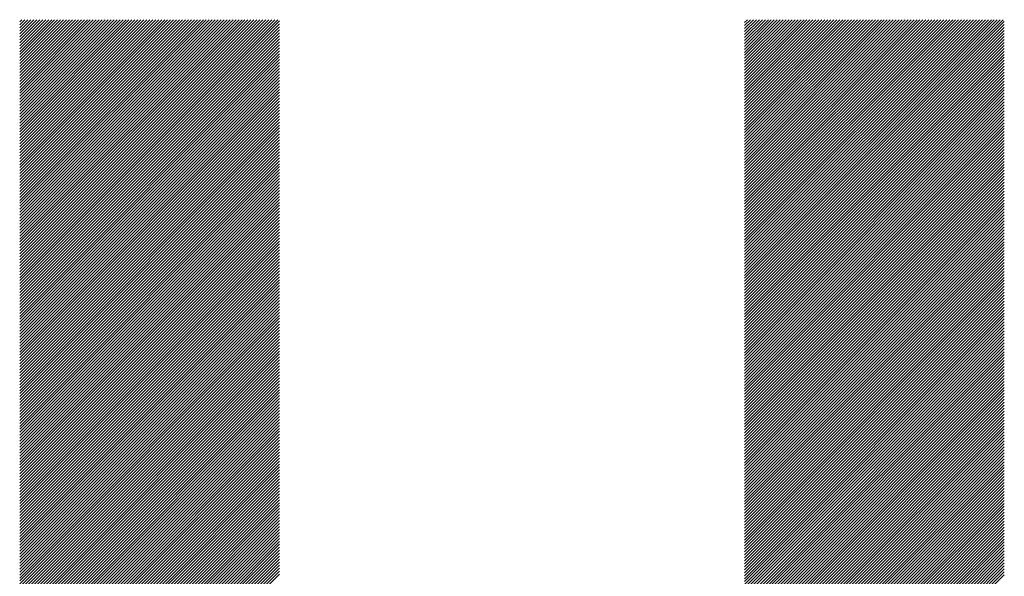
# Model space of a CAD drawing. Units: millimetres. Extents: x -429 to 420, y -310 to 330.
# Drawn here: x -247 to -216, y -192 to -174 of the extents above; entities that cross this region are included whole.
import ezdxf

# ---------------------------------------------------------------- set-up
doc = ezdxf.new("R2010")
doc.units = ezdxf.units.MM
doc.layers.add('CAXA0', color=7, linetype='Continuous', lineweight=70)
doc.layers.add('CAXA5', color=4, linetype='Continuous', lineweight=25)

# ---------------------------------------------------------------- blocks, each defined once
blk = doc.blocks.new('CAXBLOCK39')
at = {"layer": 'CAXA0', "color": 0, "linetype": 'Continuous', "lineweight": 25}
for p, q in [((-247.401, -182.052), (-239.22, -173.87)), ((-247.401, -181.957), (-239.314, -173.87)), ((-247.401, -181.863), (-239.408, -173.87)), ((-247.401, -181.769), (-239.503, -173.87)), ((-247.401, -181.674), (-239.597, -173.87)), ((-247.401, -181.58), (-239.691, -173.87)), ((-247.401, -181.486), (-239.786, -173.87)), ((-247.401, -181.392), (-239.88, -173.87)), ((-247.401, -181.297), (-239.974, -173.87)), ((-247.401, -181.203), (-240.068, -173.87)), ((-247.401, -181.109), (-240.163, -173.87)), ((-247.401, -181.014), (-240.257, -173.87)), ((-247.401, -180.92), (-240.351, -173.87)), ((-247.401, -180.826), (-240.446, -173.87)), ((-247.401, -180.731), (-240.54, -173.87)), ((-247.401, -180.637), (-240.634, -173.87)), ((-247.401, -180.543), (-240.729, -173.87)), ((-247.401, -180.449), (-240.823, -173.87)), ((-247.401, -180.354), (-240.917, -173.87)), ((-247.401, -180.26), (-241.011, -173.87)), ((-247.401, -180.166), (-241.106, -173.87)), ((-247.401, -180.071), (-241.2, -173.87)), ((-247.401, -179.977), (-241.294, -173.87)), ((-247.401, -179.883), (-241.389, -173.87)), ((-247.401, -179.788), (-241.483, -173.87)), ((-247.401, -179.694), (-241.577, -173.87)), ((-247.401, -179.6), (-241.672, -173.87)), ((-247.401, -179.506), (-241.766, -173.87)), ((-247.401, -179.411), (-241.86, -173.87)), ((-247.401, -179.317), (-241.954, -173.87)), ((-247.401, -179.223), (-242.049, -173.87)), ((-247.401, -179.128), (-242.143, -173.87)), ((-247.401, -179.034), (-242.237, -173.87)), ((-247.401, -178.94), (-242.332, -173.87)), ((-247.401, -178.845), (-242.426, -173.87)), ((-247.401, -178.751), (-242.52, -173.87)), ((-247.401, -178.657), (-242.615, -173.87)), ((-247.401, -178.563), (-242.709, -173.87)), ((-247.401, -178.468), (-242.803, -173.87)), ((-247.401, -178.374), (-242.897, -173.87)), ((-247.401, -178.28), (-242.992, -173.87)), ((-247.401, -178.185), (-243.086, -173.87)), ((-247.401, -178.091), (-243.18, -173.87)), ((-247.401, -177.997), (-243.275, -173.87)), ((-247.401, -177.902), (-243.369, -173.87)), ((-247.401, -177.808), (-243.463, -173.87)), ((-247.401, -177.714), (-243.558, -173.87)), ((-247.401, -177.62), (-243.652, -173.87)), ((-247.401, -177.525), (-243.746, -173.87)), ((-247.401, -177.431), (-243.84, -173.87)), ((-247.401, -177.337), (-243.935, -173.87)), ((-247.401, -177.242), (-244.029, -173.87)), ((-247.401, -177.148), (-244.123, -173.87)), ((-247.401, -177.054), (-244.218, -173.87)), ((-247.401, -176.959), (-244.312, -173.87)), ((-247.401, -176.865), (-244.406, -173.87)), ((-247.401, -176.771), (-244.501, -173.87)), ((-247.401, -176.677), (-244.595, -173.87)), ((-247.401, -176.582), (-244.689, -173.87)), ((-247.401, -176.488), (-244.783, -173.87)), ((-247.401, -176.394), (-244.878, -173.87)), ((-247.401, -176.299), (-244.972, -173.87)), ((-247.401, -176.205), (-245.066, -173.87)), ((-247.401, -176.111), (-245.161, -173.87)), ((-247.401, -176.016), (-245.255, -173.87)), ((-247.401, -175.922), (-245.349, -173.87)), ((-247.401, -175.828), (-245.444, -173.87)), ((-247.401, -175.734), (-245.538, -173.87)), ((-247.401, -175.639), (-245.632, -173.87)), ((-247.401, -175.545), (-245.726, -173.87)), ((-247.401, -175.451), (-245.821, -173.87)), ((-247.401, -175.356), (-245.915, -173.87)), ((-247.401, -175.262), (-246.009, -173.87)), ((-247.401, -175.168), (-246.104, -173.87)), ((-247.401, -175.073), (-246.198, -173.87)), ((-247.401, -174.979), (-246.292, -173.87)), ((-247.401, -174.885), (-246.387, -173.87)), ((-247.401, -174.791), (-246.481, -173.87)), ((-247.401, -174.696), (-246.575, -173.87)), ((-247.401, -174.602), (-246.669, -173.87)), ((-247.401, -174.508), (-246.764, -173.87)), ((-247.401, -174.413), (-246.858, -173.87)), ((-247.401, -174.319), (-246.952, -173.87)), ((-247.401, -174.225), (-247.047, -173.87)), ((-247.401, -174.131), (-247.141, -173.87)), ((-247.401, -174.036), (-247.235, -173.87)), ((-247.401, -173.942), (-247.33, -173.87)), ((-247.401, -182.146), (-239.166, -173.911)), ((-224.413, -182.072), (-216.211, -173.87)), ((-224.413, -181.978), (-216.305, -173.87)), ((-224.413, -181.884), (-216.399, -173.87)), ((-224.413, -181.79), (-216.494, -173.87)), ((-224.413, -181.695), (-216.588, -173.87)), ((-224.413, -181.601), (-216.682, -173.87)), ((-224.413, -181.507), (-216.777, -173.87)), ((-224.413, -181.412), (-216.871, -173.87)), ((-224.413, -181.318), (-216.965, -173.87)), ((-224.413, -181.224), (-217.059, -173.87)), ((-224.413, -181.129), (-217.154, -173.87)), ((-224.413, -181.035), (-217.248, -173.87)), ((-224.413, -180.941), (-217.342, -173.87)), ((-224.413, -180.847), (-217.437, -173.87)), ((-224.413, -180.752), (-217.531, -173.87)), ((-224.413, -180.658), (-217.625, -173.87)), ((-224.413, -180.564), (-217.72, -173.87)), ((-224.413, -180.469), (-217.814, -173.87)), ((-224.413, -180.375), (-217.908, -173.87)), ((-224.413, -180.281), (-218.002, -173.87)), ((-224.413, -180.187), (-218.097, -173.87)), ((-224.413, -180.092), (-218.191, -173.87)), ((-224.413, -179.998), (-218.285, -173.87)), ((-224.413, -179.904), (-218.38, -173.87)), ((-224.413, -179.809), (-218.474, -173.87)), ((-224.413, -179.715), (-218.568, -173.87)), ((-224.413, -179.621), (-218.663, -173.87)), ((-224.413, -179.526), (-218.757, -173.87)), ((-224.413, -179.432), (-218.851, -173.87)), ((-224.413, -179.338), (-218.945, -173.87)), ((-224.413, -179.244), (-219.04, -173.87)), ((-224.413, -179.149), (-219.134, -173.87)), ((-224.413, -179.055), (-219.228, -173.87)), ((-224.413, -178.961), (-219.323, -173.87)), ((-224.413, -178.866), (-219.417, -173.87)), ((-224.413, -178.772), (-219.511, -173.87)), ((-224.413, -178.678), (-219.606, -173.87)), ((-224.413, -178.583), (-219.7, -173.87)), ((-224.413, -178.489), (-219.794, -173.87)), ((-224.413, -178.395), (-219.888, -173.87)), ((-224.413, -178.301), (-219.983, -173.87)), ((-224.413, -178.206), (-220.077, -173.87)), ((-224.413, -178.112), (-220.171, -173.87)), ((-224.413, -178.018), (-220.266, -173.87)), ((-224.413, -177.923), (-220.36, -173.87)), ((-224.413, -177.829), (-220.454, -173.87)), ((-224.413, -177.735), (-220.549, -173.87)), ((-224.413, -177.64), (-220.643, -173.87)), ((-224.413, -177.546), (-220.737, -173.87)), ((-224.413, -177.452), (-220.831, -173.87)), ((-224.413, -177.358), (-220.926, -173.87)), ((-224.413, -177.263), (-221.02, -173.87)), ((-224.413, -177.169), (-221.114, -173.87)), ((-224.413, -177.075), (-221.209, -173.87)), ((-224.413, -176.98), (-221.303, -173.87)), ((-224.413, -176.886), (-221.397, -173.87)), ((-224.413, -176.792), (-221.492, -173.87)), ((-224.413, -176.697), (-221.586, -173.87)), ((-224.413, -176.603), (-221.68, -173.87)), ((-224.413, -176.509), (-221.774, -173.87)), ((-224.413, -176.415), (-221.869, -173.87)), ((-224.413, -176.32), (-221.963, -173.87)), ((-224.413, -176.226), (-222.057, -173.87)), ((-224.413, -176.132), (-222.152, -173.87)), ((-224.413, -176.037), (-222.246, -173.87)), ((-224.413, -175.943), (-222.34, -173.87)), ((-224.413, -175.849), (-222.435, -173.87)), ((-224.413, -175.754), (-222.529, -173.87)), ((-224.413, -175.66), (-222.623, -173.87)), ((-224.413, -175.566), (-222.717, -173.87)), ((-224.413, -175.472), (-222.812, -173.87)), ((-224.413, -175.377), (-222.906, -173.87)), ((-224.413, -175.283), (-223, -173.87)), ((-224.413, -175.189), (-223.095, -173.87)), ((-224.413, -175.094), (-223.189, -173.87)), ((-224.413, -175), (-223.283, -173.87)), ((-224.413, -174.906), (-223.378, -173.87)), ((-224.413, -174.811), (-223.472, -173.87)), ((-224.413, -174.717), (-223.566, -173.87)), ((-224.413, -174.623), (-223.66, -173.87)), ((-224.413, -174.529), (-223.755, -173.87)), ((-224.413, -174.434), (-223.849, -173.87)), ((-224.413, -174.34), (-223.943, -173.87)), ((-224.413, -174.246), (-224.038, -173.87)), ((-224.413, -174.151), (-224.132, -173.87)), ((-224.413, -174.057), (-224.226, -173.87)), ((-224.413, -173.963), (-224.321, -173.87)), ((-247.401, -182.24), (-239.166, -174.005)), ((-247.401, -182.335), (-239.166, -174.099)), ((-247.401, -182.429), (-239.166, -174.193)), ((-224.413, -182.167), (-216.177, -173.931)), ((-224.413, -182.261), (-216.177, -174.026)), ((-224.413, -182.355), (-216.177, -174.12)), ((-224.413, -182.45), (-216.177, -174.214)), ((-247.401, -182.523), (-239.166, -174.288)), ((-247.401, -182.617), (-239.166, -174.382)), ((-247.401, -182.712), (-239.166, -174.476)), ((-224.413, -182.544), (-216.177, -174.309)), ((-224.413, -182.638), (-216.177, -174.403)), ((-224.413, -182.733), (-216.177, -174.497)), ((-247.401, -182.806), (-239.166, -174.571)), ((-247.401, -182.9), (-239.166, -174.665)), ((-247.401, -182.995), (-239.166, -174.759)), ((-224.413, -182.827), (-216.177, -174.591)), ((-224.413, -182.921), (-216.177, -174.686)), ((-224.413, -183.015), (-216.177, -174.78)), ((-247.401, -183.089), (-239.166, -174.854)), ((-247.401, -183.183), (-239.166, -174.948)), ((-247.401, -183.278), (-239.166, -175.042)), ((-247.401, -183.372), (-239.166, -175.136)), ((-224.413, -183.11), (-216.177, -174.874)), ((-224.413, -183.204), (-216.177, -174.969)), ((-224.413, -183.298), (-216.177, -175.063)), ((-224.413, -183.393), (-216.177, -175.157)), ((-247.401, -183.466), (-239.166, -175.231)), ((-247.401, -183.56), (-239.166, -175.325)), ((-247.401, -183.655), (-239.166, -175.419)), ((-224.413, -183.487), (-216.177, -175.252)), ((-224.413, -183.581), (-216.177, -175.346)), ((-224.413, -183.676), (-216.177, -175.44)), ((-247.401, -183.749), (-239.166, -175.514)), ((-247.401, -183.843), (-239.166, -175.608)), ((-247.401, -183.938), (-239.166, -175.702)), ((-224.413, -183.77), (-216.177, -175.534)), ((-224.413, -183.864), (-216.177, -175.629)), ((-224.413, -183.958), (-216.177, -175.723)), ((-247.401, -184.032), (-239.166, -175.796)), ((-247.401, -184.126), (-239.166, -175.891)), ((-247.401, -184.221), (-239.166, -175.985)), ((-247.401, -184.315), (-239.166, -176.079)), ((-224.413, -184.053), (-216.177, -175.817)), ((-224.413, -184.147), (-216.177, -175.912)), ((-224.413, -184.241), (-216.177, -176.006)), ((-224.413, -184.336), (-216.177, -176.1)), ((-247.401, -184.409), (-239.166, -176.174)), ((-247.401, -184.503), (-239.166, -176.268)), ((-247.401, -184.598), (-239.166, -176.362)), ((-224.413, -184.43), (-216.177, -176.195)), ((-224.413, -184.524), (-216.177, -176.289)), ((-224.413, -184.619), (-216.177, -176.383)), ((-247.401, -184.692), (-239.166, -176.457)), ((-247.401, -184.786), (-239.166, -176.551)), ((-247.401, -184.881), (-239.166, -176.645)), ((-224.413, -184.713), (-216.177, -176.477)), ((-224.413, -184.807), (-216.177, -176.572)), ((-224.413, -184.901), (-216.177, -176.666)), ((-247.401, -184.975), (-239.166, -176.739)), ((-247.401, -185.069), (-239.166, -176.834)), ((-247.401, -185.164), (-239.166, -176.928)), ((-247.401, -185.258), (-239.166, -177.022)), ((-224.413, -184.996), (-216.177, -176.76)), ((-224.413, -185.09), (-216.177, -176.855)), ((-224.413, -185.184), (-216.177, -176.949)), ((-247.401, -185.352), (-239.166, -177.117)), ((-247.401, -185.446), (-239.166, -177.211)), ((-247.401, -185.541), (-239.166, -177.305)), ((-224.413, -185.279), (-216.177, -177.043)), ((-224.413, -185.373), (-216.177, -177.138)), ((-224.413, -185.467), (-216.177, -177.232)), ((-224.413, -185.562), (-216.177, -177.326)), ((-247.401, -185.635), (-239.166, -177.4)), ((-247.401, -185.729), (-239.166, -177.494)), ((-247.401, -185.824), (-239.166, -177.588)), ((-224.413, -185.656), (-216.177, -177.42)), ((-224.413, -185.75), (-216.177, -177.515)), ((-224.413, -185.844), (-216.177, -177.609)), ((-247.401, -185.918), (-239.166, -177.682)), ((-247.401, -186.012), (-239.166, -177.777)), ((-247.401, -186.107), (-239.166, -177.871)), ((-247.401, -186.201), (-239.166, -177.965)), ((-224.413, -185.939), (-216.177, -177.703)), ((-224.413, -186.033), (-216.177, -177.798)), ((-224.413, -186.127), (-216.177, -177.892)), ((-247.401, -186.295), (-239.166, -178.06)), ((-247.401, -186.389), (-239.166, -178.154)), ((-247.401, -186.484), (-239.166, -178.248)), ((-224.413, -186.222), (-216.177, -177.986)), ((-224.413, -186.316), (-216.177, -178.081)), ((-224.413, -186.41), (-216.177, -178.175)), ((-224.413, -186.505), (-216.177, -178.269)), ((-247.401, -186.578), (-239.166, -178.343)), ((-247.401, -186.672), (-239.166, -178.437)), ((-247.401, -186.767), (-239.166, -178.531)), ((-224.413, -186.599), (-216.177, -178.363)), ((-224.413, -186.693), (-216.177, -178.458)), ((-224.413, -186.787), (-216.177, -178.552)), ((-247.401, -186.861), (-239.166, -178.625)), ((-247.401, -186.955), (-239.166, -178.72)), ((-247.401, -187.049), (-239.166, -178.814)), ((-247.401, -187.144), (-239.166, -178.908)), ((-224.413, -186.882), (-216.177, -178.646)), ((-224.413, -186.976), (-216.177, -178.741)), ((-224.413, -187.07), (-216.177, -178.835)), ((-247.401, -187.238), (-239.166, -179.003)), ((-247.401, -187.332), (-239.166, -179.097)), ((-247.401, -187.427), (-239.166, -179.191)), ((-224.413, -187.165), (-216.177, -178.929)), ((-224.413, -187.259), (-216.177, -179.024)), ((-224.413, -187.353), (-216.177, -179.118)), ((-224.413, -187.448), (-216.177, -179.212)), ((-247.401, -187.521), (-239.166, -179.286)), ((-247.401, -187.615), (-239.166, -179.38)), ((-247.401, -187.71), (-239.166, -179.474)), ((-224.413, -187.542), (-216.177, -179.306)), ((-224.413, -187.636), (-216.177, -179.401)), ((-224.413, -187.73), (-216.177, -179.495)), ((-247.401, -187.804), (-239.166, -179.568)), ((-247.401, -187.898), (-239.166, -179.663)), ((-247.401, -187.992), (-239.166, -179.757)), ((-224.413, -187.825), (-216.177, -179.589)), ((-224.413, -187.919), (-216.177, -179.684)), ((-224.413, -188.013), (-216.177, -179.778)), ((-247.401, -188.087), (-239.166, -179.851)), ((-247.401, -188.181), (-239.166, -179.946)), ((-247.401, -188.275), (-239.166, -180.04)), ((-247.401, -188.37), (-239.166, -180.134)), ((-224.413, -188.108), (-216.177, -179.872)), ((-224.413, -188.202), (-216.177, -179.967)), ((-224.413, -188.296), (-216.177, -180.061)), ((-224.413, -188.391), (-216.177, -180.155)), ((-247.401, -188.464), (-239.166, -180.229)), ((-247.401, -188.558), (-239.166, -180.323)), ((-247.401, -188.653), (-239.166, -180.417)), ((-224.413, -188.485), (-216.177, -180.249)), ((-224.413, -188.579), (-216.177, -180.344)), ((-224.413, -188.673), (-216.177, -180.438)), ((-247.401, -188.747), (-239.166, -180.511)), ((-247.401, -188.841), (-239.166, -180.606)), ((-247.401, -188.935), (-239.166, -180.7)), ((-224.413, -188.768), (-216.177, -180.532)), ((-224.413, -188.862), (-216.177, -180.627)), ((-224.413, -188.956), (-216.177, -180.721)), ((-247.401, -189.03), (-239.166, -180.794)), ((-247.401, -189.124), (-239.166, -180.889)), ((-247.401, -189.218), (-239.166, -180.983)), ((-247.401, -189.313), (-239.166, -181.077)), ((-224.413, -189.051), (-216.177, -180.815)), ((-224.413, -189.145), (-216.177, -180.91)), ((-224.413, -189.239), (-216.177, -181.004)), ((-247.401, -189.407), (-239.166, -181.172)), ((-247.401, -189.501), (-239.166, -181.266)), ((-247.401, -189.596), (-239.166, -181.36)), ((-224.413, -189.334), (-216.177, -181.098)), ((-224.413, -189.428), (-216.177, -181.192)), ((-224.413, -189.522), (-216.177, -181.287)), ((-224.413, -189.616), (-216.177, -181.381)), ((-247.401, -189.69), (-239.166, -181.454)), ((-247.401, -189.784), (-239.166, -181.549)), ((-247.401, -189.878), (-239.166, -181.643)), ((-224.413, -189.711), (-216.177, -181.475)), ((-224.413, -189.805), (-216.177, -181.57)), ((-224.413, -189.899), (-216.177, -181.664)), ((-247.401, -189.973), (-239.166, -181.737)), ((-247.401, -190.067), (-239.166, -181.832)), ((-247.401, -190.161), (-239.166, -181.926)), ((-247.401, -190.256), (-239.166, -182.02)), ((-224.413, -189.994), (-216.177, -181.758)), ((-224.413, -190.088), (-216.177, -181.852)), ((-224.413, -190.182), (-216.177, -181.947)), ((-247.401, -190.35), (-239.166, -182.115)), ((-247.401, -190.444), (-239.166, -182.209)), ((-247.401, -190.539), (-239.166, -182.303)), ((-224.413, -190.277), (-216.177, -182.041)), ((-224.413, -190.371), (-216.177, -182.135)), ((-224.413, -190.465), (-216.177, -182.23)), ((-224.413, -190.559), (-216.177, -182.324)), ((-247.401, -190.633), (-239.166, -182.397)), ((-247.401, -190.727), (-239.166, -182.492)), ((-247.401, -190.821), (-239.166, -182.586)), ((-224.413, -190.654), (-216.177, -182.418)), ((-224.413, -190.748), (-216.177, -182.513)), ((-224.413, -190.842), (-216.177, -182.607)), ((-247.401, -190.916), (-239.166, -182.68)), ((-247.401, -191.01), (-239.166, -182.775)), ((-247.401, -191.104), (-239.166, -182.869)), ((-247.401, -191.199), (-239.166, -182.963)), ((-224.413, -190.937), (-216.177, -182.701)), ((-224.413, -191.031), (-216.177, -182.795)), ((-224.413, -191.125), (-216.177, -182.89)), ((-247.401, -191.293), (-239.166, -183.058)), ((-247.401, -191.387), (-239.166, -183.152)), ((-247.401, -191.482), (-239.166, -183.246)), ((-224.413, -191.22), (-216.177, -182.984)), ((-224.413, -191.314), (-216.177, -183.078)), ((-224.413, -191.408), (-216.177, -183.173)), ((-224.413, -191.502), (-216.177, -183.267)), ((-247.401, -191.576), (-239.166, -183.34)), ((-247.401, -191.67), (-239.166, -183.435)), ((-247.401, -191.764), (-239.166, -183.529)), ((-224.413, -191.597), (-216.177, -183.361)), ((-224.413, -191.691), (-216.177, -183.456)), ((-224.413, -191.785), (-216.177, -183.55)), ((-247.401, -191.859), (-239.166, -183.623)), ((-247.401, -191.953), (-239.166, -183.718)), ((-247.401, -192.047), (-239.166, -183.812)), ((-247.401, -192.142), (-239.166, -183.906)), ((-224.413, -191.88), (-216.177, -183.644)), ((-224.413, -191.974), (-216.177, -183.738)), ((-224.413, -192.068), (-216.177, -183.833)), ((-247.401, -192.236), (-239.166, -184.001)), ((-247.401, -192.33), (-239.166, -184.095)), ((-247.401, -192.425), (-239.166, -184.189)), ((-224.413, -192.163), (-216.177, -183.927)), ((-224.413, -192.257), (-216.177, -184.021)), ((-224.413, -192.351), (-216.177, -184.116)), ((-224.413, -192.445), (-216.177, -184.21)), ((-247.401, -192.519), (-239.166, -184.283)), ((-247.401, -192.613), (-239.166, -184.378)), ((-247.401, -192.707), (-239.166, -184.472)), ((-224.413, -192.54), (-216.177, -184.304)), ((-224.413, -192.634), (-216.177, -184.399)), ((-224.413, -192.728), (-216.177, -184.493)), ((-247.401, -192.802), (-239.166, -184.566)), ((-247.401, -192.896), (-239.166, -184.661)), ((-247.401, -192.99), (-239.166, -184.755)), ((-224.413, -192.823), (-216.177, -184.587)), ((-224.413, -192.917), (-216.177, -184.681)), ((-224.413, -193.011), (-216.177, -184.776)), ((-247.401, -193.085), (-239.166, -184.849)), ((-247.401, -193.179), (-239.166, -184.944)), ((-247.401, -193.273), (-239.166, -185.038)), ((-247.401, -193.368), (-239.166, -185.132)), ((-224.413, -193.105), (-216.177, -184.87)), ((-224.413, -193.2), (-216.177, -184.964)), ((-224.413, -193.294), (-216.177, -185.059)), ((-224.413, -193.388), (-216.177, -185.153)), ((-247.401, -193.462), (-239.166, -185.226)), ((-247.401, -193.556), (-239.166, -185.321)), ((-247.401, -193.65), (-239.166, -185.415)), ((-224.413, -193.483), (-216.177, -185.247)), ((-224.413, -193.577), (-216.177, -185.342)), ((-224.413, -193.671), (-216.177, -185.436)), ((-247.401, -193.745), (-239.166, -185.509)), ((-247.401, -193.839), (-239.166, -185.604)), ((-247.401, -193.933), (-239.166, -185.698)), ((-224.413, -193.766), (-216.177, -185.53)), ((-224.413, -193.86), (-216.177, -185.624)), ((-224.413, -193.954), (-216.177, -185.719)), ((-247.401, -194.028), (-239.166, -185.792)), ((-247.401, -194.122), (-239.166, -185.887)), ((-247.401, -194.216), (-239.166, -185.981)), ((-247.401, -194.311), (-239.166, -186.075)), ((-224.413, -194.048), (-216.177, -185.813)), ((-224.413, -194.143), (-216.177, -185.907)), ((-224.413, -194.237), (-216.177, -186.002)), ((-247.401, -194.405), (-239.166, -186.169)), ((-247.401, -194.499), (-239.166, -186.264)), ((-247.401, -194.593), (-239.166, -186.358)), ((-224.413, -194.331), (-216.177, -186.096)), ((-224.413, -194.426), (-216.177, -186.19)), ((-224.413, -194.52), (-216.177, -186.285)), ((-224.413, -194.614), (-216.177, -186.379)), ((-247.401, -194.688), (-239.166, -186.452)), ((-247.401, -194.782), (-239.166, -186.547)), ((-247.401, -194.876), (-239.166, -186.641)), ((-224.413, -194.709), (-216.177, -186.473)), ((-224.413, -194.803), (-216.177, -186.567)), ((-224.413, -194.897), (-216.177, -186.662)), ((-247.401, -194.971), (-239.166, -186.735)), ((-247.401, -195.065), (-239.166, -186.83)), ((-247.401, -195.159), (-239.166, -186.924)), ((-247.401, -195.254), (-239.166, -187.018)), ((-224.413, -194.991), (-216.177, -186.756)), ((-224.413, -195.086), (-216.177, -186.85)), ((-224.413, -195.18), (-216.177, -186.945)), ((-247.401, -195.348), (-239.166, -187.112)), ((-247.401, -195.442), (-239.166, -187.207)), ((-247.401, -195.536), (-239.166, -187.301)), ((-224.413, -195.274), (-216.177, -187.039)), ((-224.413, -195.369), (-216.177, -187.133)), ((-224.413, -195.463), (-216.177, -187.228)), ((-224.413, -195.557), (-216.177, -187.322)), ((-247.401, -195.631), (-239.166, -187.395)), ((-247.401, -195.725), (-239.166, -187.49)), ((-247.401, -195.819), (-239.166, -187.584)), ((-224.413, -195.652), (-216.177, -187.416)), ((-224.413, -195.746), (-216.177, -187.51)), ((-224.413, -195.84), (-216.177, -187.605)), ((-247.401, -195.914), (-239.166, -187.678)), ((-247.401, -196.008), (-239.166, -187.772)), ((-247.401, -196.102), (-239.166, -187.867)), ((-247.401, -196.197), (-239.166, -187.961)), ((-224.413, -195.934), (-216.177, -187.699)), ((-224.413, -196.029), (-216.177, -187.793)), ((-224.413, -196.123), (-216.177, -187.888)), ((-247.401, -196.291), (-239.166, -188.055)), ((-247.401, -196.385), (-239.166, -188.15)), ((-247.401, -196.479), (-239.166, -188.244)), ((-224.413, -196.217), (-216.177, -187.982)), ((-224.413, -196.312), (-216.177, -188.076)), ((-224.413, -196.406), (-216.177, -188.171)), ((-224.413, -196.5), (-216.177, -188.265)), ((-247.401, -196.574), (-239.166, -188.338)), ((-247.401, -196.668), (-239.166, -188.433)), ((-247.401, -196.762), (-239.166, -188.527)), ((-224.413, -196.595), (-216.177, -188.359)), ((-224.413, -196.689), (-216.177, -188.453)), ((-224.413, -196.783), (-216.177, -188.548)), ((-247.401, -196.857), (-239.166, -188.621)), ((-247.401, -196.951), (-239.166, -188.715)), ((-247.401, -197.045), (-239.166, -188.81)), ((-224.413, -196.877), (-216.177, -188.642)), ((-224.413, -196.972), (-216.177, -188.736)), ((-224.413, -197.066), (-216.177, -188.831)), ((-247.401, -197.14), (-239.166, -188.904)), ((-247.401, -197.234), (-239.166, -188.998)), ((-247.401, -197.328), (-239.166, -189.093)), ((-247.401, -197.422), (-239.166, -189.187)), ((-224.413, -197.16), (-216.177, -188.925)), ((-224.413, -197.255), (-216.177, -189.019)), ((-224.413, -197.349), (-216.177, -189.114)), ((-224.413, -197.443), (-216.177, -189.208)), ((-247.401, -197.517), (-239.166, -189.281)), ((-247.401, -197.611), (-239.166, -189.376)), ((-247.401, -197.705), (-239.166, -189.47)), ((-224.413, -197.538), (-216.177, -189.302)), ((-224.413, -197.632), (-216.177, -189.396)), ((-224.413, -197.726), (-216.177, -189.491)), ((-247.401, -197.8), (-239.166, -189.564)), ((-247.401, -197.894), (-239.166, -189.658)), ((-247.401, -197.988), (-239.166, -189.753)), ((-224.413, -197.82), (-216.177, -189.585)), ((-224.413, -197.915), (-216.177, -189.679)), ((-224.413, -198.009), (-216.177, -189.774)), ((-247.401, -198.083), (-239.166, -189.847)), ((-247.401, -198.177), (-239.166, -189.941)), ((-247.401, -198.271), (-239.166, -190.036)), ((-247.401, -198.365), (-239.166, -190.13)), ((-224.413, -198.103), (-216.177, -189.868)), ((-224.413, -198.198), (-216.177, -189.962)), ((-224.413, -198.292), (-216.177, -190.057)), ((-224.413, -198.386), (-216.177, -190.151)), ((-247.401, -198.46), (-239.166, -190.224)), ((-247.401, -198.554), (-239.166, -190.319)), ((-247.401, -198.648), (-239.166, -190.413)), ((-224.413, -198.481), (-216.177, -190.245)), ((-224.413, -198.575), (-216.177, -190.339)), ((-224.413, -198.669), (-216.177, -190.434)), ((-247.401, -198.743), (-239.166, -190.507)), ((-247.401, -198.837), (-239.166, -190.601)), ((-247.401, -198.931), (-239.166, -190.696)), ((-224.413, -198.763), (-216.177, -190.528)), ((-224.413, -198.858), (-216.177, -190.622)), ((-224.413, -198.952), (-216.177, -190.717)), ((-247.401, -199.025), (-239.166, -190.79)), ((-247.401, -199.12), (-239.166, -190.884)), ((-247.401, -199.214), (-239.166, -190.979)), ((-247.401, -199.308), (-239.166, -191.073)), ((-224.413, -199.046), (-216.177, -190.811)), ((-224.413, -199.141), (-216.177, -190.905)), ((-224.413, -199.235), (-216.177, -191)), ((-247.401, -199.403), (-239.166, -191.167)), ((-247.401, -199.497), (-239.166, -191.262)), ((-247.401, -199.591), (-239.166, -191.356)), ((-224.413, -199.329), (-216.177, -191.094)), ((-224.413, -199.424), (-216.177, -191.188)), ((-224.413, -199.518), (-216.177, -191.282)), ((-224.413, -199.612), (-216.177, -191.377)), ((-247.401, -199.686), (-239.166, -191.45)), ((-224.413, -199.706), (-216.177, -191.471))]:
    blk.add_line(p, q, dxfattribs=at)

msp = doc.modelspace()

# ---------------------------------------------------------------- block references
at = {"layer": 'CAXA5', "color": 96}
msp.add_blockref('CAXBLOCK39', (0, 0), dxfattribs=at)

doc.saveas('drawing.dxf')
